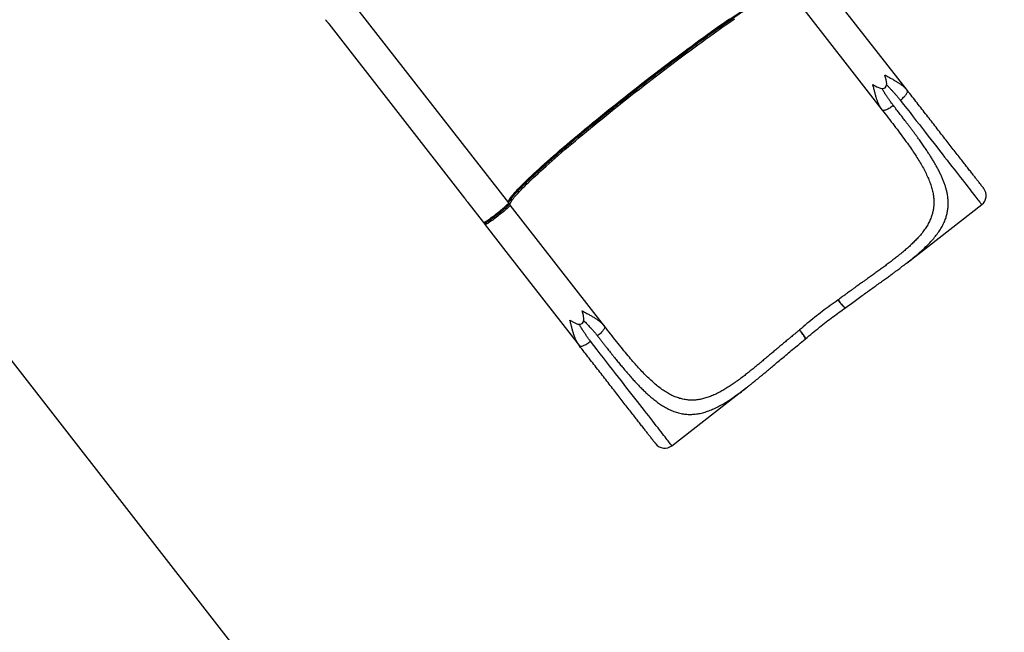
# Model space of a CAD drawing. Units: centimetres. Extents: x 16191 to 19869, y -1774 to 213.
# Drawn here: x 19083 to 19296, y -1206 to -1073 of the extents above; entities that cross this region are included whole.
import ezdxf

# ---------------------------------------------------------------- set-up
doc = ezdxf.new("R2010")
doc.units = ezdxf.units.CM
doc.layers.add('VP-DIM', color=7, linetype='Continuous')
doc.layers.add('VP-HIC', color=6, linetype='Continuous')
doc.layers.add('VP-EQ', color=7, linetype='Continuous', true_color=0x8a3492)
doc.dimstyles.new('Strefa', dxfattribs={"dimtxt": 14, "dimasz": 20, "dimexe": 20, "dimexo": 50, "dimgap": 20, "dimtad": 0, "dimdec": 0, "dimzin": 0, "dimdsep": 46, "dimtxsty": 'Standard', "dimcen": 0.09, "dimadec": 0, "dimazin": 0, "dimtfac": 1, "dimtdec": 4, "dimtofl": 0, "dimtmove": 0, "dimatfit": 3, "dimfxl": 70, "dimfxlon": 1, "dimtolj": 1, "dimtzin": 0, "dimarcsym": 0})

# ---------------------------------------------------------------- blocks, each defined once
blk = doc.blocks.new('*D55')
at = {"layer": 'Defpoints', "color": 0}
for p in [(18729.8, -204.09), (19705.23, -204.09), (18641.86, -1603)]:
    blk.add_point(p, dxfattribs=at)
at = {"layer": 'VP-DIM', "color": 0, "lineweight": -2}
for p, q in [((19605.23, -204.09), (19755.23, -204.09)), ((19705.23, -254.09), (19705.23, -811.58)), ((19705.23, -1553), (19705.23, -941.58)), ((19605.23, -1603), (19755.23, -1603))]:
    blk.add_line(p, q, dxfattribs=at)
at = {"layer": 'VP-DIM', "color": 0}
for points in [[(19713.57, -254.09), (19696.9, -254.09), (19705.23, -204.09)], [(19696.9, -1553), (19713.57, -1553), (19705.23, -1603)]]:
    blk.add_solid(points, dxfattribs=at)
at = {"layer": 'VP-DIM', "color": 0, "insert": (19705.23, -876.58), "char_height": 30, "attachment_point": 5, "rotation": 90}
blk.add_mtext('\\A1;1400', dxfattribs=at)
blk = doc.blocks.new('*D56')
at = {"layer": 'Defpoints', "color": 0}
for p in [(19458.06, 163.37), (17611.87, -859.68), (19458.06, -1192.9)]:
    blk.add_point(p, dxfattribs=at)
at = {"layer": 'VP-DIM', "color": 0, "lineweight": -2}
for p, q in [((17611.87, 63.37), (17611.87, 213.37)), ((19458.06, 63.37), (19458.06, 213.37)), ((17661.87, 163.37), (18490.26, 163.37)), ((19408.06, 163.37), (18630.26, 163.37))]:
    blk.add_line(p, q, dxfattribs=at)
at = {"layer": 'VP-DIM', "color": 0}
for points in [[(17661.87, 171.7), (17661.87, 155.04), (17611.87, 163.37)], [(19408.06, 155.04), (19408.06, 171.7), (19458.06, 163.37)]]:
    blk.add_solid(points, dxfattribs=at)
at = {"layer": 'VP-DIM', "color": 0, "insert": (18560.26, 163.37), "char_height": 30, "attachment_point": 5}
blk.add_mtext('\\A1;1846', dxfattribs=at)
blk = doc.blocks.new('*D57')
at = {"layer": 'Defpoints', "color": 0}
for p in [(19292.48, 79.98), (17817.58, -932.26), (19292.48, -1111.54)]:
    blk.add_point(p, dxfattribs=at)
at = {"layer": 'VP-DIM', "color": 0, "lineweight": -2}
for p, q in [((17817.58, -20.02), (17817.58, 129.98)), ((19292.48, -20.02), (19292.48, 129.98)), ((17867.58, 79.98), (18485.03, 79.98)), ((19242.48, 79.98), (18625.03, 79.98))]:
    blk.add_line(p, q, dxfattribs=at)
at = {"layer": 'VP-DIM', "color": 0}
for points in [[(17867.58, 88.32), (17867.58, 71.65), (17817.58, 79.98)], [(19242.48, 71.65), (19242.48, 88.32), (19292.48, 79.98)]]:
    blk.add_solid(points, dxfattribs=at)
at = {"layer": 'VP-DIM', "color": 0, "insert": (18555.03, 79.98), "char_height": 30, "attachment_point": 5}
blk.add_mtext('\\A1;1475', dxfattribs=at)
blk = doc.blocks.new('*D58')
at = {"layer": 'Defpoints', "color": 0}
for p in [(18749.48, -2.23), (18713.12, -1774.17), (19819.13, -1774.17)]:
    blk.add_point(p, dxfattribs=at)
at = {"layer": 'VP-DIM', "color": 0, "lineweight": -2}
for p, q in [((19719.13, -2.23), (19869.13, -2.23)), ((19819.13, -52.23), (19819.13, -802.51)), ((19819.13, -1724.17), (19819.13, -942.51)), ((19719.13, -1774.17), (19869.13, -1774.17))]:
    blk.add_line(p, q, dxfattribs=at)
at = {"layer": 'VP-DIM', "color": 0}
for points in [[(19827.47, -52.23), (19810.8, -52.23), (19819.13, -2.23)], [(19810.8, -1724.17), (19827.47, -1724.17), (19819.13, -1774.17)]]:
    blk.add_solid(points, dxfattribs=at)
at = {"layer": 'VP-DIM', "color": 0, "insert": (19819.13, -872.51), "char_height": 30, "attachment_point": 5, "rotation": 90}
blk.add_mtext('\\A1;1772', dxfattribs=at)
blk = doc.blocks.new('S32')
at = {"color": 7, "linetype": 'Continuous', "lineweight": 25}
for p, q in [((19258.89, -3316.37), (19296.52, -3364.69)), ((19357.01, -3318.35), (19377.43, -3344.57)), ((19382.88, -3340.33), (19367.48, -3320.56)), ((19257.61, -3325.89), (19287.02, -3363.65)), ((19257.62, -3325.89), (19287.03, -3363.65)), ((19382.77, -3340.21), (19382.88, -3340.33)), ((19382.92, -3340.47), (19382.88, -3340.33)), ((19377.43, -3344.57), (19377.34, -3344.44)), ((19377.55, -3344.65), (19377.43, -3344.57)), ((19287.72, -3364.63), (19287.67, -3364.55)), ((19287.72, -3364.63), (19291.08, -3368.93)), ((19317.31, -3391.39), (19296.89, -3365.17)), ((19382.79, -3377.65), (19398.96, -3365.06)), ((19291.44, -3369.41), (19296.47, -3375.86)), ((19296.47, -3375.86), (19311.87, -3395.63)), ((19369.47, -3387.4), (19369.45, -3387.4)), ((19369.47, -3387.4), (19369.52, -3387.36)), ((19369.52, -3387.36), (19369.52, -3387.35)), ((19317.2, -3391.27), (19317.31, -3391.39)), ((19317.31, -3391.39), (19317.36, -3391.52)), ((19360.73, -3394.2), (19360.78, -3394.16)), ((19311.87, -3395.63), (19311.77, -3395.49)), ((19311.87, -3395.63), (19311.98, -3395.71)), ((19331.9, -3417.29), (19348.07, -3404.69)), ((19348.07, -3404.69), (19348.11, -3404.66))]:
    blk.add_line(p, q, dxfattribs=at)
at = {"color": 8, "linetype": 'Continuous', "lineweight": 25}
for p, q in [((19257.61, -3325.89), (19257.62, -3325.89)), ((19287.03, -3363.65), (19287.02, -3363.65))]:
    blk.add_line(p, q, dxfattribs=at)
at = {"color": 7, "linetype": 'Continuous', "lineweight": 25, "flags": 128}
for points in [[(19296.52, -3364.69), (19296.48, -3364.62), (19296.48, -3364.52), (19296.5, -3364.4), (19296.54, -3364.27), (19296.62, -3364.1), (19296.72, -3363.92), (19296.86, -3363.72), (19297.02, -3363.49), (19297.2, -3363.25), (19297.42, -3362.98), (19297.66, -3362.7), (19297.93, -3362.39), (19298.22, -3362.07), (19298.54, -3361.72), (19298.89, -3361.36), (19299.26, -3360.98), (19299.66, -3360.58), (19300.09, -3360.16), (19300.53, -3359.72), (19301.01, -3359.27), (19301.5, -3358.8), (19302.02, -3358.32), (19302.56, -3357.81), (19303.13, -3357.3), (19303.72, -3356.76), (19304.32, -3356.22), (19304.95, -3355.66), (19305.6, -3355.08), (19306.27, -3354.5), (19306.96, -3353.9), (19307.66, -3353.29), (19308.38, -3352.66), (19309.12, -3352.03), (19309.88, -3351.39), (19310.65, -3350.74), (19311.44, -3350.08), (19312.24, -3349.41), (19313.05, -3348.73), (19313.88, -3348.05), (19314.72, -3347.36), (19315.57, -3346.66), (19316.43, -3345.96), (19317.3, -3345.26), (19318.17, -3344.55), (19319.06, -3343.84), (19319.95, -3343.13), (19320.85, -3342.41), (19321.75, -3341.69), (19322.66, -3340.98), (19323.57, -3340.26), (19324.49, -3339.55), (19325.41, -3338.83), (19326.32, -3338.12), (19327.24, -3337.41), (19328.16, -3336.71), (19329.08, -3336), (19329.99, -3335.31), (19330.9, -3334.62), (19331.81, -3333.93), (19332.71, -3333.26), (19333.6, -3332.59), (19334.49, -3331.93), (19335.38, -3331.27), (19336.25, -3330.63), (19337.11, -3329.99), (19337.97, -3329.37), (19338.81, -3328.76), (19339.65, -3328.16), (19340.47, -3327.57), (19341.28, -3326.99), (19342.07, -3326.43), (19342.85, -3325.88), (19343.62, -3325.35), (19344.36, -3324.83)], [(19296.89, -3365.17), (19296.85, -3365.09), (19296.84, -3365), (19296.86, -3364.88), (19296.91, -3364.74), (19296.99, -3364.58), (19297.09, -3364.39), (19297.22, -3364.19), (19297.38, -3363.97), (19297.57, -3363.72), (19297.78, -3363.46), (19298.03, -3363.17), (19298.29, -3362.87), (19298.59, -3362.54), (19298.91, -3362.2), (19299.26, -3361.83), (19299.63, -3361.45), (19300.03, -3361.05), (19300.45, -3360.63), (19300.9, -3360.2), (19301.37, -3359.74), (19301.87, -3359.27), (19302.39, -3358.79), (19302.93, -3358.29), (19303.5, -3357.77), (19304.08, -3357.24), (19304.69, -3356.69), (19305.32, -3356.13), (19305.97, -3355.56), (19306.64, -3354.97), (19307.32, -3354.37), (19308.03, -3353.76), (19308.75, -3353.14), (19309.49, -3352.5), (19310.25, -3351.86), (19311.02, -3351.21), (19311.81, -3350.55), (19312.61, -3349.88), (19313.42, -3349.2), (19314.25, -3348.52), (19315.09, -3347.83), (19315.93, -3347.14), (19316.79, -3346.44), (19317.66, -3345.73), (19318.54, -3345.02), (19319.43, -3344.31), (19320.32, -3343.6), (19321.22, -3342.88), (19322.12, -3342.17), (19323.03, -3341.45), (19323.94, -3340.73), (19324.86, -3340.02), (19325.77, -3339.3), (19326.69, -3338.59), (19327.61, -3337.88), (19328.53, -3337.18), (19329.44, -3336.48), (19330.36, -3335.78), (19331.27, -3335.09), (19332.17, -3334.41), (19333.08, -3333.73), (19333.97, -3333.06), (19334.86, -3332.4), (19335.74, -3331.74), (19336.62, -3331.1), (19337.48, -3330.47), (19338.34, -3329.84), (19339.18, -3329.23), (19340.02, -3328.63), (19340.84, -3328.04), (19341.64, -3327.47), (19342.44, -3326.9), (19343.22, -3326.36), (19343.98, -3325.82), (19344.73, -3325.3), (19345.47, -3324.8)], [(19291.08, -3368.93), (19291.11, -3368.94), (19291.16, -3368.93), (19291.25, -3368.89), (19291.36, -3368.84), (19291.49, -3368.76), (19291.65, -3368.66), (19291.83, -3368.55), (19292.03, -3368.41), (19292.25, -3368.26), (19292.48, -3368.1), (19292.73, -3367.92), (19292.99, -3367.73), (19293.26, -3367.53), (19293.53, -3367.32), (19293.81, -3367.11), (19294.08, -3366.9), (19294.36, -3366.68), (19294.62, -3366.47), (19294.88, -3366.26), (19295.13, -3366.05), (19295.36, -3365.85), (19295.58, -3365.67), (19295.78, -3365.49), (19295.96, -3365.33), (19296.12, -3365.18), (19296.25, -3365.05), (19296.36, -3364.94), (19296.44, -3364.85), (19296.49, -3364.78), (19296.52, -3364.72), (19296.52, -3364.69)], [(19296.89, -3365.17), (19296.89, -3365.2), (19296.86, -3365.25), (19296.81, -3365.32), (19296.73, -3365.41), (19296.62, -3365.53), (19296.48, -3365.65), (19296.33, -3365.8), (19296.15, -3365.96), (19295.95, -3366.14), (19295.73, -3366.33), (19295.5, -3366.52), (19295.25, -3366.73), (19294.99, -3366.94), (19294.72, -3367.15), (19294.45, -3367.37), (19294.18, -3367.58), (19293.9, -3367.79), (19293.63, -3368), (19293.36, -3368.2), (19293.1, -3368.39), (19292.85, -3368.57), (19292.62, -3368.73), (19292.4, -3368.88), (19292.2, -3369.02), (19292.02, -3369.13), (19291.86, -3369.23), (19291.72, -3369.31), (19291.61, -3369.37), (19291.53, -3369.4), (19291.47, -3369.41), (19291.44, -3369.41)]]:
    blk.add_lwpolyline(points, dxfattribs=at)
at = {"color": 8, "linetype": 'Continuous', "lineweight": 25, "flags": 128}
for points in [[(19381.34, -3342.43), (19382.05, -3343.34), (19382.75, -3344.24), (19383.44, -3345.13), (19384.13, -3346.01), (19384.8, -3346.88), (19385.47, -3347.73), (19386.13, -3348.58), (19386.77, -3349.4), (19387.4, -3350.22), (19388.03, -3351.02), (19388.64, -3351.8), (19389.23, -3352.57), (19389.82, -3353.32), (19390.39, -3354.05), (19390.94, -3354.76), (19391.48, -3355.45), (19392.01, -3356.13), (19392.51, -3356.78), (19393.01, -3357.41), (19393.48, -3358.02), (19393.94, -3358.61), (19394.38, -3359.17), (19394.8, -3359.71), (19395.2, -3360.23), (19395.59, -3360.73), (19395.95, -3361.19), (19396.3, -3361.64), (19396.62, -3362.06), (19396.93, -3362.45), (19397.21, -3362.81), (19397.48, -3363.15), (19397.72, -3363.46), (19397.94, -3363.75), (19398.14, -3364.01), (19398.32, -3364.24), (19398.48, -3364.44), (19398.61, -3364.61), (19398.73, -3364.76), (19398.82, -3364.88), (19398.89, -3364.96), (19398.93, -3365.02), (19398.96, -3365.06), (19398.96, -3365.06)], [(19331.9, -3417.29), (19331.9, -3417.28), (19331.87, -3417.25), (19331.82, -3417.19), (19331.75, -3417.1), (19331.66, -3416.98), (19331.55, -3416.84), (19331.41, -3416.66), (19331.26, -3416.46), (19331.08, -3416.23), (19330.88, -3415.97), (19330.66, -3415.69), (19330.41, -3415.38), (19330.15, -3415.04), (19329.86, -3414.67), (19329.56, -3414.28), (19329.23, -3413.86), (19328.89, -3413.42), (19328.52, -3412.95), (19328.14, -3412.46), (19327.74, -3411.94), (19327.31, -3411.4), (19326.87, -3410.83), (19326.42, -3410.25), (19325.94, -3409.64), (19325.45, -3409), (19324.94, -3408.35), (19324.42, -3407.68), (19323.88, -3406.99), (19323.32, -3406.27), (19322.75, -3405.54), (19322.17, -3404.79), (19321.57, -3404.03), (19320.96, -3403.24), (19320.34, -3402.44), (19319.71, -3401.63), (19319.06, -3400.8), (19318.41, -3399.96), (19317.74, -3399.1), (19317.06, -3398.24), (19316.38, -3397.36), (19315.69, -3396.47), (19314.99, -3395.57), (19314.28, -3394.66)]]:
    blk.add_lwpolyline(points, dxfattribs=at)
at = {"color": 7, "linetype": 'Continuous', "lineweight": 25}
for centre, start, end in [((19397.43, -3363.09), 307.9096, 37.9096), ((19330.36, -3415.31), 217.9096, 307.9096)]:
    blk.add_arc(centre, 2.5, start, end, dxfattribs=at)
at = {"color": 8, "linetype": 'Continuous', "lineweight": 25}
for centre, start, end in [((19296.65, -3365.35), 37.9444, 114.6787), ((19291.68, -3369.22), 141.6374, 217.8746)]:
    blk.add_arc(centre, 0.299, start, end, dxfattribs=at)
at = {"color": 7, "linetype": 'Continuous', "lineweight": 25}
for centre in [(19366.9, -3325.44), (19301.34, -3376.5)]:
    blk.add_ellipse(centre, major_axis=(11.16, -14.33), ratio=0.189915, start_param=5.781018, end_param=6.785353, dxfattribs=at)
for points, knots in [([(19353.56, -3319), (19353.36, -3319.11), (19352.89, -3319.39), (19352.06, -3319.9), (19351.07, -3320.52), (19350.02, -3321.2), (19348.9, -3321.93), (19347.72, -3322.72), (19346.48, -3323.56), (19345.2, -3324.44), (19343.86, -3325.37), (19342.49, -3326.33), (19341.08, -3327.34), (19339.65, -3328.37), (19338.19, -3329.42), (19336.66, -3330.55), (19335.04, -3331.75), (19333.34, -3333.01), (19331.65, -3334.28), (19329.97, -3335.55), (19328.31, -3336.82), (19326.68, -3338.08), (19325.13, -3339.28), (19323.65, -3340.44), (19322.24, -3341.55), (19320.81, -3342.68), (19319.37, -3343.82), (19317.94, -3344.98), (19316.49, -3346.14), (19315.06, -3347.31), (19313.64, -3348.48), (19312.24, -3349.64), (19310.85, -3350.79), (19309.5, -3351.93), (19308.19, -3353.05), (19306.92, -3354.14), (19305.69, -3355.21), (19304.52, -3356.24), (19303.4, -3357.23), (19302.35, -3358.18), (19301.36, -3359.09), (19300.45, -3359.94), (19299.61, -3360.75), (19298.92, -3361.42), (19298.54, -3361.8), (19298.38, -3361.96)], [0, 0, 0, 0, 0.016683, 0.040301, 0.064171, 0.088041, 0.112038, 0.136036, 0.160033, 0.184031, 0.207901, 0.231771, 0.255389, 0.279007, 0.302258, 0.325509, 0.35154, 0.377415, 0.402796, 0.427822, 0.452471, 0.476527, 0.500377, 0.521247, 0.542118, 0.56369, 0.585264, 0.607478, 0.629693, 0.652471, 0.67525, 0.698501, 0.721752, 0.74537, 0.768989, 0.792858, 0.816729, 0.840726, 0.864724, 0.888721, 0.912719, 0.936588, 0.960458, 0.984076, 1, 1, 1, 1]), ([(19299.34, -3361.26), (19299.48, -3361.12), (19299.84, -3360.76), (19300.5, -3360.12), (19301.31, -3359.34), (19302.2, -3358.51), (19303.15, -3357.64), (19304.17, -3356.72), (19305.25, -3355.76), (19306.38, -3354.76), (19307.57, -3353.73), (19308.8, -3352.67), (19310.07, -3351.59), (19311.37, -3350.49), (19312.71, -3349.37), (19314.13, -3348.2), (19315.64, -3346.96), (19317.22, -3345.67), (19318.82, -3344.39), (19320.41, -3343.12), (19321.99, -3341.86), (19323.56, -3340.63), (19325.12, -3339.41), (19326.68, -3338.19), (19328.26, -3336.97), (19329.87, -3335.75), (19331.49, -3334.52), (19333.13, -3333.29), (19334.76, -3332.07), (19336.33, -3330.91), (19337.82, -3329.82), (19339.23, -3328.8), (19340.62, -3327.8), (19341.98, -3326.83), (19343.3, -3325.9), (19344.59, -3325), (19345.84, -3324.15), (19347.03, -3323.34), (19348.17, -3322.57), (19349.26, -3321.86), (19350.28, -3321.21), (19351.23, -3320.61), (19352.01, -3320.13), (19352.45, -3319.87), (19352.62, -3319.77)], [0, 0, 0, 0, 0.015077, 0.03876, 0.062696, 0.086632, 0.110696, 0.134759, 0.158824, 0.182887, 0.206823, 0.230759, 0.254442, 0.278126, 0.301441, 0.324756, 0.350859, 0.376805, 0.402257, 0.427353, 0.452069, 0.476191, 0.500107, 0.524023, 0.548145, 0.572862, 0.597958, 0.623409, 0.649356, 0.675458, 0.698773, 0.722088, 0.745772, 0.769456, 0.793392, 0.817327, 0.841391, 0.865455, 0.889519, 0.913583, 0.937518, 0.961454, 0.985138, 1, 1, 1, 1]), ([(19256.87, -3325), (19256.89, -3325.03), (19256.95, -3325.09), (19257.04, -3325.2), (19257.14, -3325.32), (19257.27, -3325.46), (19257.4, -3325.62), (19257.52, -3325.76), (19257.59, -3325.86), (19257.62, -3325.89)], [0, 0, 0, 0, 0.119767, 0.248861, 0.393292, 0.540431, 0.722554, 0.882554, 1, 1, 1, 1]), ([(19256.89, -3325.03), (19256.94, -3325.08), (19257.04, -3325.2), (19257.22, -3325.41), (19257.41, -3325.64), (19257.54, -3325.81), (19257.61, -3325.89)], [0, 0, 0, 0, 0.229373, 0.469644, 0.72557, 1, 1, 1, 1]), ([(19326.68, -3338.2), (19326.68, -3338.2), (19326.02, -3338.2), (19325.18, -3339.59), (19323.54, -3340.58), (19321.99, -3341.88), (19320.41, -3343.11), (19318.82, -3344.39), (19317.22, -3345.67), (19315.64, -3346.96), (19314.13, -3348.2), (19312.71, -3349.37), (19311.37, -3350.49), (19310.07, -3351.59), (19308.8, -3352.67), (19307.57, -3353.73), (19306.38, -3354.76), (19305.25, -3355.76), (19304.17, -3356.72), (19303.15, -3357.64), (19302.19, -3358.51), (19301.61, -3359.06), (19301.32, -3359.33)], [0, 0, 0, 0, 0.000001, 0.051841, 0.103684, 0.155972, 0.20955, 0.263949, 0.319118, 0.375361, 0.431942, 0.482482, 0.533021, 0.58436, 0.635697, 0.687583, 0.739466, 0.791629, 0.843791, 0.895954, 0.948115, 1, 1, 1, 1]), ([(19382.92, -3340.47), (19382.9, -3340.42), (19382.85, -3340.32), (19382.79, -3340.24), (19382.76, -3340.19)], [0, 0, 0, 0, 0.506442, 1, 1, 1, 1]), ([(19399.39, -3361.55), (19399.39, -3361.55), (19399.39, -3361.55), (19399.33, -3361.46), (19399.2, -3361.3), (19399.01, -3361.05), (19398.75, -3360.72), (19398.43, -3360.31), (19398.05, -3359.82), (19397.6, -3359.24), (19397.09, -3358.58), (19396.51, -3357.85), (19395.88, -3357.04), (19395.19, -3356.15), (19394.45, -3355.2), (19393.66, -3354.18), (19392.82, -3353.1), (19391.93, -3351.97), (19391.01, -3350.79), (19390.06, -3349.56), (19389.08, -3348.31), (19388.08, -3347.02), (19387.06, -3345.71), (19386.03, -3344.38), (19384.98, -3343.04), (19383.94, -3341.7), (19383.23, -3340.79), (19382.88, -3340.33)], [0, 0, 0, 0, 0.025885, 0.065296, 0.105348, 0.145604, 0.186555, 0.22765, 0.269133, 0.310818, 0.352668, 0.394673, 0.436717, 0.47876, 0.520765, 0.562615, 0.6043, 0.645783, 0.686877, 0.72783, 0.768085, 0.808138, 0.847548, 0.886493, 0.924943, 0.962608, 1, 1, 1, 1]), ([(19377.43, -3344.57), (19377.87, -3345.14), (19378.75, -3346.27), (19380.02, -3347.93), (19381.25, -3349.55), (19382.35, -3351.04), (19383.31, -3352.4), (19384.16, -3353.62), (19384.95, -3354.83), (19385.67, -3356.01), (19386.34, -3357.17), (19386.92, -3358.31), (19387.43, -3359.43), (19387.86, -3360.52), (19388.2, -3361.59), (19388.42, -3362.58), (19388.56, -3363.49), (19388.61, -3364.33), (19388.6, -3365.16), (19388.51, -3365.97), (19388.35, -3366.77), (19388.1, -3367.61), (19387.75, -3368.49), (19387.28, -3369.41), (19386.71, -3370.31), (19386.05, -3371.21), (19385.35, -3372.04), (19384.63, -3372.82), (19383.9, -3373.54), (19383.12, -3374.27), (19382.29, -3374.99), (19381.43, -3375.71), (19380.57, -3376.4), (19379.74, -3377.05), (19378.93, -3377.66), (19378.1, -3378.28), (19377.42, -3378.79), (19376.87, -3379.19), (19376.48, -3379.47), (19376.09, -3379.76), (19375.7, -3380.04), (19375.31, -3380.32), (19374.9, -3380.61), (19374.47, -3380.92), (19374.01, -3381.25), (19373.51, -3381.61), (19373.01, -3381.97), (19372.56, -3382.29), (19372.14, -3382.59), (19371.7, -3382.9), (19371.22, -3383.26), (19370.74, -3383.6), (19370.31, -3383.91), (19369.96, -3384.16), (19369.64, -3384.4), (19369.3, -3384.65), (19368.94, -3384.91), (19368.56, -3385.19), (19368.21, -3385.45), (19367.98, -3385.62), (19367.87, -3385.7)], [0, 0, 0, 0, 0.032551, 0.065032, 0.097483, 0.129772, 0.155571, 0.181311, 0.206993, 0.232581, 0.25805, 0.283514, 0.308839, 0.334118, 0.359298, 0.384376, 0.405217, 0.426029, 0.4468, 0.467335, 0.487993, 0.50881, 0.533148, 0.55793, 0.582719, 0.607328, 0.631999, 0.65233, 0.672767, 0.693383, 0.713642, 0.734062, 0.754718, 0.771596, 0.788919, 0.805941, 0.823092, 0.830688, 0.838495, 0.846512, 0.853774, 0.861324, 0.869185, 0.877358, 0.885976, 0.895505, 0.905947, 0.914048, 0.921039, 0.929165, 0.938425, 0.948097, 0.955586, 0.961984, 0.96729, 0.973391, 0.980554, 0.987377, 0.993859, 1, 1, 1, 1]), ([(19377.32, -3344.43), (19377.36, -3344.47), (19377.43, -3344.55), (19377.51, -3344.62), (19377.55, -3344.65)], [0, 0, 0, 0, 0.493553, 1, 1, 1, 1]), ([(19296.54, -3364.73), (19296.54, -3364.72), (19296.54, -3364.71), (19296.55, -3364.65), (19296.58, -3364.58), (19296.62, -3364.48), (19296.68, -3364.36), (19296.77, -3364.22), (19296.87, -3364.06), (19297, -3363.88), (19297.14, -3363.69), (19297.31, -3363.47), (19297.51, -3363.24), (19297.72, -3362.99), (19297.96, -3362.72), (19298.21, -3362.44), (19298.49, -3362.14), (19298.79, -3361.83), (19299.08, -3361.53), (19299.28, -3361.33), (19299.36, -3361.24)], [0, 0, 0, 0, 0.045633, 0.093083, 0.142744, 0.194528, 0.248178, 0.303383, 0.359844, 0.417298, 0.475532, 0.534377, 0.593702, 0.653407, 0.713415, 0.773667, 0.834118, 0.894732, 0.955479, 1, 1, 1, 1]), ([(19287.02, -3363.65), (19287.08, -3363.74), (19287.21, -3363.91), (19287.37, -3364.12), (19287.45, -3364.24), (19287.48, -3364.28)], [0, 0, 0, 0, 0.396787, 0.766688, 1, 1, 1, 1]), ([(19287.03, -3363.65), (19287.06, -3363.69), (19287.13, -3363.78), (19287.24, -3363.93), (19287.38, -3364.14), (19287.51, -3364.32), (19287.61, -3364.47), (19287.65, -3364.52), (19287.67, -3364.55)], [0, 0, 0, 0, 0.1177994, 0.2739094, 0.4590826, 0.7513918, 0.8836566, 1, 1, 1, 1]), ([(19296.14, -3365.53), (19296.04, -3365.61), (19295.9, -3365.75), (19295.66, -3365.96), (19295.46, -3366.13), (19295.25, -3366.31), (19295, -3366.52), (19294.73, -3366.74), (19294.42, -3366.98), (19294.12, -3367.22), (19293.81, -3367.46), (19293.5, -3367.7), (19293.21, -3367.91), (19292.96, -3368.1), (19292.66, -3368.31), (19292.38, -3368.5), (19292.13, -3368.67), (19292.03, -3368.73), (19291.98, -3368.76)], [0, 0, 0, 0, 0.103942, 0.155976, 0.208019, 0.258968, 0.309929, 0.375107, 0.438503, 0.500001, 0.561488, 0.624889, 0.69007, 0.741021, 0.791981, 0.895923, 0.947956, 1, 1, 1, 1]), ([(19296.08, -3365.57), (19296.06, -3365.6), (19295.98, -3365.67), (19295.89, -3365.75), (19295.83, -3365.8)], [0, 0, 0, 0, 0.386096, 1, 1, 1, 1]), ([(19296.17, -3365.49), (19296.2, -3365.47), (19296.26, -3365.41), (19296.33, -3365.33), (19296.4, -3365.26), (19296.46, -3365.19), (19296.51, -3365.13), (19296.54, -3365.06), (19296.57, -3364.99), (19296.59, -3364.92), (19296.59, -3364.85), (19296.57, -3364.77), (19296.53, -3364.72), (19296.52, -3364.7)], [0, 0, 0, 0, 0.102455, 0.224684, 0.344804, 0.463271, 0.58211, 0.707478, 0.782675, 0.840352, 0.893875, 0.948822, 1, 1, 1, 1]), ([(19291.08, -3368.93), (19291.08, -3368.94), (19291.1, -3368.97), (19291.16, -3369.01), (19291.24, -3369.05), (19291.32, -3369.06), (19291.39, -3369.05), (19291.48, -3369.03), (19291.57, -3369), (19291.67, -3368.95), (19291.78, -3368.89), (19291.87, -3368.83), (19291.92, -3368.8), (19291.94, -3368.79)], [0, 0, 0, 0, 0.006774, 0.069276, 0.127951, 0.187708, 0.25563, 0.350942, 0.545922, 0.683189, 0.835241, 0.964735, 1, 1, 1, 1]), ([(19291.33, -3369.06), (19291.33, -3369.07), (19291.33, -3369.12), (19291.35, -3369.21), (19291.38, -3369.32), (19291.43, -3369.38), (19291.45, -3369.4)], [0, 0, 0, 0, 0.114607, 0.449576, 0.762259, 1, 1, 1, 1]), ([(19369.52, -3387.36), (19369.94, -3387.06), (19370.75, -3386.45), (19371.94, -3385.59), (19373.06, -3384.77), (19374.11, -3384.01), (19375.1, -3383.3), (19376.07, -3382.61), (19377.01, -3381.93), (19377.91, -3381.28), (19378.73, -3380.69), (19379.43, -3380.18), (19380.03, -3379.73), (19380.55, -3379.35), (19380.99, -3379.02), (19381.37, -3378.74), (19381.67, -3378.51), (19381.9, -3378.33), (19382.07, -3378.2), (19382.26, -3378.05), (19382.51, -3377.87), (19382.7, -3377.72), (19382.8, -3377.65)], [0, 0, 0, 0, 0.08906, 0.173894, 0.254499, 0.330867, 0.402988, 0.470855, 0.545352, 0.613886, 0.676428, 0.732956, 0.779103, 0.820241, 0.856352, 0.88742, 0.913435, 0.931244, 0.945527, 0.957851, 0.97774, 1, 1, 1, 1]), ([(19367.87, -3385.7), (19367.29, -3386.11), (19366.15, -3386.92), (19364.45, -3388.19), (19362.78, -3389.49), (19361.13, -3390.82), (19360.06, -3391.74), (19359.53, -3392.19)], [0, 0, 0, 0, 0.200253, 0.400159, 0.599843, 0.799751, 1, 1, 1, 1]), ([(19360.79, -3394.15), (19361.3, -3393.72), (19362.31, -3392.86), (19363.82, -3391.63), (19365.29, -3390.47), (19366.72, -3389.39), (19368.1, -3388.37), (19369.01, -3387.72), (19369.46, -3387.41)], [0, 0, 0, 0, 0.1840722, 0.3611356, 0.531235, 0.6943977, 0.8506458, 1, 1, 1, 1]), ([(19317.36, -3391.53), (19317.33, -3391.48), (19317.29, -3391.38), (19317.23, -3391.29), (19317.2, -3391.25)], [0, 0, 0, 0, 0.506442, 1, 1, 1, 1]), ([(19359.53, -3392.19), (19359.37, -3392.33), (19359.04, -3392.6), (19358.54, -3393.01), (19358.07, -3393.4), (19357.67, -3393.73), (19357.34, -3394.01), (19357.01, -3394.28), (19356.65, -3394.58), (19356.27, -3394.9), (19355.87, -3395.24), (19355.48, -3395.56), (19355.12, -3395.87), (19354.76, -3396.17), (19354.39, -3396.49), (19353.99, -3396.82), (19353.62, -3397.13), (19353.08, -3397.59), (19352.39, -3398.17), (19351.54, -3398.89), (19350.71, -3399.58), (19349.88, -3400.26), (19349.06, -3400.93), (19348.25, -3401.57), (19347.4, -3402.23), (19346.52, -3402.9), (19345.61, -3403.56), (19344.71, -3404.18), (19343.81, -3404.76), (19342.93, -3405.29), (19341.99, -3405.8), (19341.01, -3406.28), (19339.99, -3406.7), (19338.98, -3407.02), (19337.98, -3407.26), (19336.98, -3407.39), (19336, -3407.42), (19335.02, -3407.34), (19334.05, -3407.16), (19333.08, -3406.87), (19332.12, -3406.49), (19331.17, -3406), (19330.21, -3405.41), (19329.26, -3404.73), (19328.3, -3403.96), (19327.35, -3403.11), (19326.38, -3402.19), (19325.41, -3401.19), (19324.44, -3400.13), (19323.45, -3399.01), (19322.38, -3397.74), (19321.2, -3396.32), (19319.93, -3394.72), (19318.63, -3393.08), (19317.75, -3391.96), (19317.31, -3391.39)], [0, 0, 0, 0, 0.009175, 0.018752, 0.028732, 0.036294, 0.041675, 0.047944, 0.055102, 0.063016, 0.070366, 0.078699, 0.085863, 0.091859, 0.100125, 0.108046, 0.115552, 0.122641, 0.140827, 0.15789, 0.17555, 0.193012, 0.210414, 0.228045, 0.245279, 0.265932, 0.286358, 0.306612, 0.327228, 0.347667, 0.367996, 0.393079, 0.417508, 0.441898, 0.466517, 0.491184, 0.515988, 0.540797, 0.565737, 0.590717, 0.615623, 0.640715, 0.665906, 0.69114, 0.716456, 0.741949, 0.767425, 0.793011, 0.818687, 0.844429, 0.870232, 0.902526, 0.934972, 0.967454, 1, 1, 1, 1]), ([(19348.11, -3404.66), (19348.19, -3404.6), (19348.36, -3404.46), (19348.58, -3404.29), (19348.77, -3404.14), (19348.94, -3404), (19349.17, -3403.82), (19349.46, -3403.58), (19349.83, -3403.29), (19350.26, -3402.94), (19350.76, -3402.53), (19351.34, -3402.05), (19352.03, -3401.48), (19352.82, -3400.82), (19353.69, -3400.08), (19354.66, -3399.26), (19355.71, -3398.38), (19356.84, -3397.42), (19358.06, -3396.4), (19359.37, -3395.31), (19360.28, -3394.56), (19360.75, -3394.17)], [0, 0, 0, 0, 0.0179097, 0.0381053, 0.0505399, 0.0648489, 0.0827153, 0.1088369, 0.1400572, 0.1763579, 0.2177178, 0.2641192, 0.3220431, 0.3862305, 0.4566419, 0.533239, 0.615984, 0.7032079, 0.7962994, 0.8952367, 1, 1, 1, 1]), ([(19360.73, -3394.2), (19360.73, -3394.2), (19360.75, -3394.2), (19360.75, -3394.18), (19360.74, -3394.16)], [0, 0, 0, 0, 0.3854, 1, 1, 1, 1]), ([(19360.79, -3394.15), (19360.79, -3394.15), (19360.79, -3394.16), (19360.79, -3394.16), (19360.78, -3394.16)], [0, 0, 0, 0, 0.35803, 1, 1, 1, 1]), ([(19311.76, -3395.49), (19311.79, -3395.53), (19311.86, -3395.61), (19311.94, -3395.68), (19311.98, -3395.71)], [0, 0, 0, 0, 0.493562, 1, 1, 1, 1]), ([(19328.39, -3416.84), (19328.39, -3416.84), (19328.39, -3416.84), (19328.32, -3416.76), (19328.19, -3416.59), (19328, -3416.35), (19327.74, -3416.02), (19327.42, -3415.61), (19327.04, -3415.11), (19326.59, -3414.54), (19326.08, -3413.88), (19325.51, -3413.15), (19324.87, -3412.33), (19324.18, -3411.45), (19323.44, -3410.49), (19322.65, -3409.48), (19321.81, -3408.4), (19320.93, -3407.26), (19320.01, -3406.08), (19319.06, -3404.86), (19318.07, -3403.6), (19317.07, -3402.32), (19316.05, -3401.01), (19315.02, -3399.68), (19313.98, -3398.34), (19312.93, -3396.99), (19312.22, -3396.08), (19311.87, -3395.63)], [0, 0, 0, 0, 0.0258851, 0.0652957, 0.1053483, 0.1456038, 0.1865553, 0.2276501, 0.269133, 0.3108181, 0.352668, 0.3946732, 0.4367173, 0.4787602, 0.5207657, 0.5626156, 0.6043003, 0.645784, 0.6868782, 0.7278304, 0.7680847, 0.8081384, 0.8475482, 0.8864935, 0.9249441, 0.9626078, 1, 1, 1, 1])]:
    blk.add_open_spline(points, degree=3, knots=knots, dxfattribs=at)
at = {"color": 8, "linetype": 'Continuous', "lineweight": 25}
for points, knots in [([(19378, -3336.98), (19378.23, -3337.11), (19378.69, -3337.36), (19379.38, -3337.73), (19380.05, -3338.11), (19380.66, -3338.48), (19381.2, -3338.83), (19381.68, -3339.17), (19382.13, -3339.54), (19382.5, -3339.89), (19382.69, -3340.12), (19382.77, -3340.21)], [0, 0, 0, 0, 0.122646, 0.247158, 0.372793, 0.500702, 0.604409, 0.709889, 0.818836, 0.928917, 1, 1, 1, 1]), ([(19377.34, -3344.44), (19377.27, -3344.34), (19377.09, -3344.1), (19376.85, -3343.66), (19376.6, -3343.14), (19376.39, -3342.59), (19376.17, -3341.98), (19375.97, -3341.29), (19375.77, -3340.55), (19375.58, -3339.79), (19375.44, -3339.28), (19375.38, -3339.02)], [0, 0, 0, 0, 0.070606, 0.180621, 0.288386, 0.391983, 0.498865, 0.626595, 0.752785, 0.877363, 1, 1, 1, 1]), ([(19379.84, -3343.6), (19379.7, -3343.42), (19379.41, -3343.04), (19379, -3342.46), (19378.6, -3341.86), (19378.26, -3341.36), (19377.99, -3340.94), (19377.79, -3340.61), (19377.58, -3340.28), (19377.43, -3340.05), (19377.36, -3339.92), (19377.34, -3339.9)], [0, 0, 0, 0, 0.157872, 0.322382, 0.482322, 0.644017, 0.727151, 0.814613, 0.900608, 0.985909, 1, 1, 1, 1]), ([(19378.37, -3339.11), (19378.51, -3339.25), (19378.8, -3339.56), (19379.23, -3340.01), (19379.68, -3340.49), (19380.11, -3340.96), (19380.54, -3341.45), (19380.95, -3341.94), (19381.21, -3342.27), (19381.34, -3342.43)], [0, 0, 0, 0, 0.129428, 0.280361, 0.418853, 0.568682, 0.709196, 0.85966, 1, 1, 1, 1]), ([(19381.34, -3342.43), (19381.47, -3342.33), (19381.72, -3342.13), (19382.07, -3341.8), (19382.37, -3341.48), (19382.62, -3341.18), (19382.8, -3340.9), (19382.9, -3340.66), (19382.94, -3340.52), (19382.92, -3340.47), (19382.92, -3340.47)], [0, 0, 0, 0, 0.141641, 0.28328, 0.42492, 0.566555, 0.708194, 0.849834, 0.991474, 1, 1, 1, 1]), ([(19379.84, -3343.6), (19379.71, -3343.7), (19379.45, -3343.9), (19379.05, -3344.15), (19378.67, -3344.37), (19378.31, -3344.53), (19378, -3344.64), (19377.74, -3344.68), (19377.59, -3344.68), (19377.55, -3344.65), (19377.55, -3344.65)], [0, 0, 0, 0, 0.141647, 0.283294, 0.424936, 0.566586, 0.708234, 0.84988, 0.991527, 1, 1, 1, 1]), ([(19382.79, -3377.65), (19382.88, -3377.59), (19383.37, -3377.21), (19384.21, -3376.53), (19385.31, -3375.61), (19386.34, -3374.69), (19387.29, -3373.76), (19388.17, -3372.84), (19388.97, -3371.9), (19389.67, -3370.96), (19390.28, -3370), (19390.78, -3369.03), (19391.16, -3368.1), (19391.43, -3367.21), (19391.6, -3366.36), (19391.7, -3365.5), (19391.72, -3364.62), (19391.67, -3363.73), (19391.55, -3362.89), (19391.39, -3362.13), (19391.2, -3361.43), (19390.98, -3360.72), (19390.71, -3360), (19390.42, -3359.27), (19390.09, -3358.54), (19389.72, -3357.78), (19389.33, -3357.05), (19388.94, -3356.34), (19388.54, -3355.66), (19388.11, -3354.95), (19387.66, -3354.24), (19387.26, -3353.63), (19386.92, -3353.13), (19386.65, -3352.73), (19386.37, -3352.32), (19386.08, -3351.91), (19385.78, -3351.48), (19385.47, -3351.04), (19385.14, -3350.58), (19384.79, -3350.1), (19384.41, -3349.58), (19384.01, -3349.05), (19383.6, -3348.49), (19383.16, -3347.91), (19382.74, -3347.35), (19382.28, -3346.75), (19381.77, -3346.09), (19381.18, -3345.32), (19380.53, -3344.49), (19380.08, -3343.9), (19379.84, -3343.6)], [0, 0, 0, 0, 0.006667, 0.038859, 0.071017, 0.103329, 0.135733, 0.168137, 0.200775, 0.233431, 0.266202, 0.299062, 0.332023, 0.359372, 0.386948, 0.414786, 0.44209, 0.469802, 0.497956, 0.518313, 0.539, 0.56003, 0.58141, 0.601667, 0.622351, 0.643472, 0.665034, 0.682968, 0.701371, 0.720247, 0.739597, 0.758142, 0.768178, 0.778409, 0.788834, 0.799455, 0.810271, 0.821282, 0.832488, 0.844778, 0.85749, 0.870626, 0.884186, 0.89817, 0.912578, 0.924728, 0.941388, 0.959486, 0.979024, 1, 1, 1, 1]), ([(19299.24, -3361.37), (19299.19, -3361.41), (19298.92, -3361.68), (19298.5, -3362.13), (19297.95, -3362.71), (19297.48, -3363.25), (19297.08, -3363.75), (19296.78, -3364.16), (19296.59, -3364.47), (19296.53, -3364.61), (19296.51, -3364.66)], [0, 0, 0, 0, 0.0293551, 0.1677397, 0.3061206, 0.4610486, 0.6150473, 0.7661092, 0.915059, 1, 1, 1, 1]), ([(19298.38, -3361.96), (19298.31, -3362.03), (19298.04, -3362.3), (19297.81, -3362.54), (19297.65, -3362.71)], [0, 0, 0, 0, 0.284426, 1, 1, 1, 1]), ([(19296.47, -3365.11), (19296.47, -3365.12), (19296.47, -3365.14), (19296.43, -3365.21), (19296.35, -3365.3), (19296.26, -3365.41), (19296.18, -3365.49), (19296.14, -3365.53)], [0, 0, 0, 0, 0.21061, 0.427754, 0.650971, 0.825499, 1, 1, 1, 1]), ([(19367.87, -3385.7), (19367.97, -3385.84), (19368.18, -3386.11), (19368.49, -3386.48), (19368.78, -3386.81), (19369.04, -3387.07), (19369.26, -3387.26), (19369.41, -3387.36), (19369.5, -3387.39), (19369.51, -3387.36), (19369.52, -3387.36)], [0, 0, 0, 0, 0.138745, 0.280544, 0.422331, 0.561076, 0.699821, 0.841614, 0.983409, 1, 1, 1, 1]), ([(19369.45, -3387.4), (19369.45, -3387.41), (19369.43, -3387.41), (19369.4, -3387.4), (19369.35, -3387.38), (19369.3, -3387.35), (19369.24, -3387.31), (19369.17, -3387.25), (19369.1, -3387.19), (19369.03, -3387.13), (19368.97, -3387.07), (19368.91, -3387), (19368.83, -3386.92), (19368.76, -3386.83), (19368.69, -3386.76), (19368.63, -3386.69), (19368.58, -3386.63), (19368.51, -3386.54), (19368.42, -3386.43), (19368.3, -3386.29), (19368.19, -3386.15), (19368.08, -3386), (19367.97, -3385.85), (19367.9, -3385.75), (19367.87, -3385.7)], [0, 0, 0, 0, 0.046478, 0.096235, 0.149917, 0.207538, 0.255228, 0.307487, 0.364304, 0.401061, 0.441912, 0.476486, 0.521091, 0.571129, 0.601346, 0.63064, 0.657585, 0.682171, 0.74093, 0.794614, 0.843229, 0.899255, 0.951514, 1, 1, 1, 1]), ([(19312.43, -3388.04), (19312.66, -3388.17), (19313.13, -3388.42), (19313.81, -3388.79), (19314.49, -3389.17), (19315.1, -3389.53), (19315.64, -3389.89), (19316.12, -3390.23), (19316.57, -3390.6), (19316.93, -3390.95), (19317.13, -3391.18), (19317.2, -3391.27)], [0, 0, 0, 0, 0.122646, 0.247161, 0.372799, 0.500706, 0.604414, 0.709893, 0.81884, 0.928915, 1, 1, 1, 1]), ([(19311.77, -3395.49), (19311.7, -3395.4), (19311.53, -3395.16), (19311.29, -3394.72), (19311.04, -3394.2), (19310.82, -3393.65), (19310.61, -3393.04), (19310.4, -3392.35), (19310.2, -3391.61), (19310.01, -3390.85), (19309.88, -3390.33), (19309.81, -3390.08)], [0, 0, 0, 0, 0.070606, 0.180621, 0.288386, 0.391983, 0.498864, 0.626595, 0.752784, 0.877356, 1, 1, 1, 1]), ([(19314.28, -3394.66), (19314.14, -3394.47), (19313.85, -3394.1), (19313.44, -3393.52), (19313.03, -3392.92), (19312.7, -3392.41), (19312.43, -3392), (19312.22, -3391.67), (19312.02, -3391.34), (19311.87, -3391.1), (19311.79, -3390.98), (19311.78, -3390.96)], [0, 0, 0, 0, 0.157873, 0.322384, 0.482328, 0.644021, 0.727155, 0.814617, 0.900617, 0.985915, 1, 1, 1, 1]), ([(19312.81, -3390.17), (19312.87, -3390.23), (19313.04, -3390.41), (19313.33, -3390.72), (19313.67, -3391.07), (19314, -3391.42), (19314.38, -3391.84), (19314.83, -3392.34), (19315.32, -3392.91), (19315.63, -3393.3), (19315.78, -3393.49)], [0, 0, 0, 0, 0.058822, 0.166783, 0.278431, 0.383136, 0.49194, 0.661544, 0.834308, 1, 1, 1, 1]), ([(19317.36, -3391.52), (19317.36, -3391.53), (19317.37, -3391.58), (19317.34, -3391.72), (19317.24, -3391.96), (19317.05, -3392.24), (19316.81, -3392.54), (19316.51, -3392.86), (19316.16, -3393.18), (19315.9, -3393.39), (19315.78, -3393.49)], [0, 0, 0, 0, 0.008525, 0.150164, 0.291797, 0.433441, 0.575084, 0.716716, 0.858357, 1, 1, 1, 1]), ([(19360.74, -3394.16), (19360.75, -3394.14), (19360.76, -3394.09), (19360.7, -3393.92), (19360.57, -3393.67), (19360.38, -3393.35), (19360.13, -3392.99), (19359.85, -3392.6), (19359.64, -3392.33), (19359.53, -3392.19)], [0, 0, 0, 0, 0.103149, 0.25425, 0.4021, 0.549951, 0.701048, 0.852156, 1, 1, 1, 1]), ([(19359.53, -3392.19), (19359.59, -3392.26), (19359.71, -3392.41), (19359.86, -3392.6), (19360, -3392.77), (19360.11, -3392.91), (19360.23, -3393.07), (19360.35, -3393.25), (19360.46, -3393.42), (19360.55, -3393.55), (19360.61, -3393.65), (19360.67, -3393.75), (19360.71, -3393.84), (19360.75, -3393.92), (19360.78, -3393.98), (19360.8, -3394.04), (19360.8, -3394.09), (19360.8, -3394.13), (19360.8, -3394.15), (19360.79, -3394.15)], [0, 0, 0, 0, 0.073797, 0.156755, 0.209358, 0.263876, 0.317853, 0.398654, 0.478901, 0.533285, 0.585084, 0.635703, 0.691606, 0.74387, 0.792511, 0.849592, 0.90328, 0.953607, 1, 1, 1, 1]), ([(19311.98, -3395.71), (19311.99, -3395.71), (19312.03, -3395.74), (19312.18, -3395.74), (19312.43, -3395.7), (19312.75, -3395.59), (19313.1, -3395.43), (19313.49, -3395.21), (19313.89, -3394.95), (19314.15, -3394.76), (19314.28, -3394.66)], [0, 0, 0, 0, 0.008477, 0.150124, 0.291772, 0.433419, 0.575064, 0.716711, 0.858355, 1, 1, 1, 1]), ([(19315.78, -3393.49), (19315.93, -3393.69), (19316.23, -3394.07), (19316.67, -3394.63), (19317.08, -3395.16), (19317.47, -3395.65), (19317.84, -3396.12), (19318.18, -3396.56), (19318.54, -3397.01), (19318.91, -3397.47), (19319.28, -3397.93), (19319.63, -3398.37), (19319.98, -3398.8), (19320.31, -3399.21), (19320.64, -3399.6), (19320.95, -3399.98), (19321.42, -3400.55), (19322.04, -3401.28), (19322.8, -3402.16), (19323.54, -3402.99), (19324.28, -3403.79), (19325.02, -3404.56), (19325.75, -3405.28), (19326.51, -3406.01), (19327.32, -3406.73), (19328.17, -3407.42), (19329.01, -3408.05), (19329.85, -3408.62), (19330.7, -3409.11), (19331.61, -3409.57), (19332.57, -3409.96), (19333.61, -3410.26), (19334.64, -3410.44), (19335.67, -3410.51), (19336.7, -3410.47), (19337.75, -3410.33), (19338.82, -3410.08), (19339.89, -3409.72), (19340.98, -3409.27), (19342.08, -3408.73), (19343.2, -3408.11), (19344.33, -3407.4), (19345.47, -3406.63), (19346.64, -3405.79), (19347.5, -3405.14), (19347.99, -3404.76), (19348.07, -3404.69)], [0, 0, 0, 0, 0.013628, 0.026637, 0.039026, 0.050795, 0.061943, 0.072472, 0.082382, 0.094698, 0.105907, 0.116847, 0.127517, 0.137917, 0.148048, 0.157909, 0.167501, 0.192667, 0.216841, 0.240023, 0.263781, 0.288274, 0.311994, 0.334949, 0.363618, 0.391487, 0.418568, 0.44698, 0.474788, 0.502013, 0.536138, 0.569735, 0.602861, 0.635575, 0.667942, 0.700957, 0.733779, 0.766481, 0.799137, 0.831819, 0.864204, 0.896612, 0.928927, 0.961079, 0.993279, 1, 1, 1, 1])]:
    blk.add_open_spline(points, degree=3, knots=knots, dxfattribs=at)
blk = doc.blocks.new('3041-1S2_2D_')
at = {"layer": 'VP-EQ', "color": 0}
blk.add_lwpolyline([(19010.19, -1007.27, 0.181625), (19027.89, -1078.48), (19207.82, -1309.77, 0.414201), (19348.14, -1327.3), (19419.45, -1271.83, 0.414578), (19436.91, -1131.4), (19256.76, -900.39, 0.413974), (19116.49, -882.83), (19048.42, -938.03, 0.15429), (19013.58, -990.39, 0.02854)], format="xyb", close=True, dxfattribs=at)
blk.add_blockref('S32', (-107.44, 2251.55), dxfattribs=at)

msp = doc.modelspace()

# ---------------------------------------------------------------- linework, layer by layer
at = {"layer": 'VP-HIC', "color": 1}
msp.add_lwpolyline([(19010.19, -1007.27, 0.181625), (19027.89, -1078.48), (19207.82, -1309.77, 0.414201), (19348.14, -1327.3), (19419.45, -1271.83, 0.414578), (19436.91, -1131.4), (19256.76, -900.39, 0.413974), (19116.49, -882.83), (19048.42, -938.03, 0.15429), (19013.58, -990.39, 0.02854)], format="xyb", close=True, dxfattribs=at)

# ---------------------------------------------------------------- block references
at = {"layer": 'VP-EQ', "color": 0}
msp.add_blockref('3041-1S2_2D_', (0, 0), dxfattribs=at)

# ---------------------------------------------------------------- dimensions: what is measured, and where the dimension line sits
at = {"layer": 'VP-DIM', "color": 0}
dim = msp.add_linear_dim(base=(19458.06, 163.37), p1=(17611.87, -859.68), p2=(19458.06, -1192.9), dimstyle='Strefa', override={"dimtxt": 30, "dimasz": 50, "dimexe": 50, "dimexo": 80, "dimfxl": 100}, dxfattribs=at)
dim.commit()
dim.dimension.update_dxf_attribs({"geometry": '*D56', "text_midpoint": (18560.26, 163.37), "dimtype": 160})
dim = msp.add_linear_dim(base=(19292.48, 79.98), p1=(17817.58, -932.26), p2=(19292.48, -1111.54), text='1475', dimstyle='Strefa', override={"dimtxt": 30, "dimasz": 50, "dimexe": 50, "dimexo": 80, "dimfxl": 100}, dxfattribs=at)
dim.commit()
dim.dimension.update_dxf_attribs({"geometry": '*D57', "text_midpoint": (18555.03, 79.98)})
dim = msp.add_linear_dim(base=(19819.13, -1774.17), p1=(18749.48, -2.23), p2=(18713.12, -1774.17), angle=90, dimstyle='Strefa', override={"dimtxt": 30, "dimasz": 50, "dimexe": 50, "dimexo": 80, "dimfxl": 100}, dxfattribs=at)
dim.commit()
dim.dimension.update_dxf_attribs({"geometry": '*D58', "text_midpoint": (19819.13, -872.51), "dimtype": 160})
dim = msp.add_linear_dim(base=(19705.23, -204.09), p1=(18641.86, -1603), p2=(18729.8, -204.09), angle=90, text='1400', dimstyle='Strefa', override={"dimtxt": 30, "dimasz": 50, "dimexe": 50, "dimexo": 80, "dimfxl": 100}, dxfattribs=at)
dim.commit()
dim.dimension.update_dxf_attribs({"geometry": '*D55', "text_midpoint": (19705.23, -876.58), "dimtype": 160})

doc.saveas('drawing.dxf')
